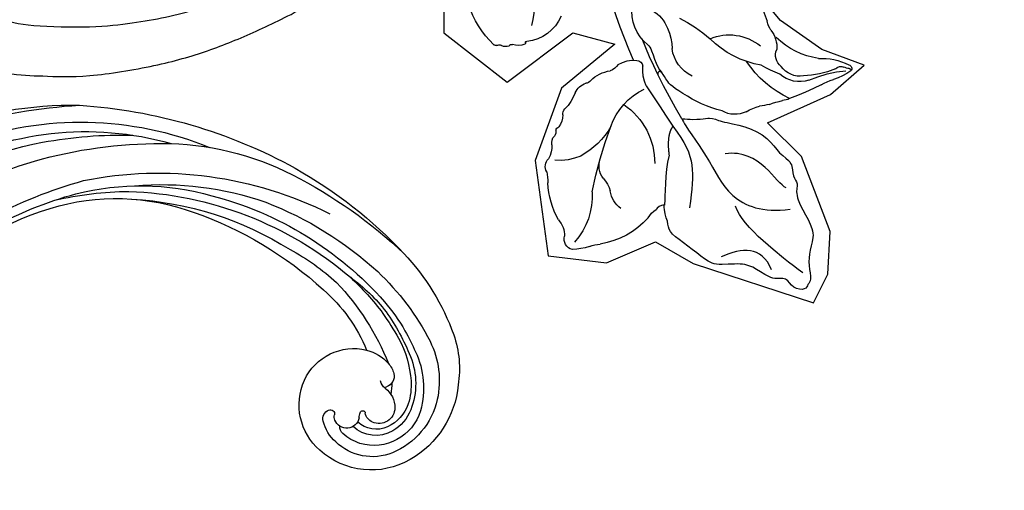
# Model space of a CAD drawing. Units: millimetres. Extents: x -1112 to 1264, y 1919 to 3599.
# Drawn here: x -400 to -306, y 2572 to 2617 of the extents above; entities that cross this region are included whole.
import ezdxf
from ezdxf.xclip import XClip

# ---------------------------------------------------------------- set-up
doc = ezdxf.new("R2010")
doc.units = ezdxf.units.MM
doc.header["$XCLIPFRAME"] = 2
doc.linetypes.add('HIDDEN', pattern=[9.525, 6.35, -3.175])
doc.layers.add('A-04.尺寸標註', color=4, linetype='Continuous')
doc.layers.add('H-08.木作(細線)', color=8, linetype='Continuous')
doc.layers.add('logo', color=8, linetype='Continuous', plot=False)
doc.styles.get("Standard").update_dxf_attribs({"font": 'arial.ttf'})
doc.styles.add('新細明體', font='PMingLiU.ttf')
doc.dimstyles.new('4', dxfattribs={"dimtxt": 10, "dimasz": 3, "dimexe": 2, "dimexo": 2, "dimgap": 1.2, "dimtad": 2, "dimdec": 0, "dimtxsty": '新細明體', "dimblk": 'ARCHTICK', "dimcen": 5, "dimclrd": 8, "dimclre": 8, "dimclrt": 4, "dimadec": 0, "dimazin": 0, "dimtfac": 1, "dimtdec": 0, "dimtix": 1, "dimtmove": 2, "dimatfit": 3, "dimldrblk": 'OPEN90', "dimfxl": 1.25, "dimlwd": 9, "dimlwe": 9, "dimarcsym": 0})

# ---------------------------------------------------------------- blocks, each defined once
blk = doc.blocks.new('SE-21127L')
at = {"layer": 'H-08.木作(細線)'}
for points in [[(-87.468, -31.822), (-86.263, -32.123), (-84.857, -32.475), (-83.852, -32.525), (-83.049, -32.525), (-82.396, -32.525), (-80.638, -32.324), (-78.58, -31.973), (-75.401, -31.1), (-73.393, -30.498), (-71.735, -29.846), (-70.073, -29.034), (-68.315, -27.93), (-65.047, -25.965), (-63.34, -24.611), (-61.852, -23.197), (-61.213, -22.583), (-58.36, -19.939), (-56.754, -18.367), (-56.251, -17.707), (-55.366, -16.16), (-54.107, -14.274), (-53.949, -14.085), (-53.67, -8.517), (-52.862, -5.894), (-51.751, -1.706), (-48.554, 4.478), (-45.775, 8.666), (-42.593, 12.4), (-38.855, 16.336), (-34.15, 20.193), (-28.896, 23.826), (-25.047, 26.061), (-18.934, 28.886), (-14.489, 30.854), (-8.471, 32.879), (-3.067, 34.383), (-1.703, 34.738), (-1.148, 35.672), (-0.594, 36.106), (0.059, 36.462), (0.414, 36.758), (0.434, 36.896), (-0.535, 36.936), (-1.464, 37.232), (-2.413, 37.785), (-2.789, 38.101), (-3.326, 38.543), (-4.196, 39.451), (-5.106, 40.498), (-5.66, 41.687), (-5.996, 42.892), (-6.272, 44.321), (-6.272, 45.664), (-5.798, 47.026), (-5.281, 48.12), (-4.668, 48.752), (-4.035, 49.186), (-3.165, 49.719), (-2.256, 50.174), (-1.366, 50.312), (-1.287, 50.035), (-1.168, 49.719), (-1.346, 48.673), (-1.465, 47.508), (-1.07, 46.263), (-0.296, 45.029), (0.218, 44.397), (1.068, 43.844), (1.571, 43.388), (2.586, 43.103), (4.141, 42.913), (5.061, 42.786), (6.044, 42.754), (7.218, 42.881), (8.551, 42.976), (11.322, 43.324), (12.02, 43.419), (15.32, 43.736), (17.128, 43.958), (18.524, 44.021), (20.015, 44.021), (21.507, 44.116), (23.188, 44.116), (27.135, 43.988), (28.88, 43.671), (31.894, 43.291), (35.352, 42.721), (37.034, 42.309)], [(-43.782, -17.237), (-43.636, -16.971), (-43.758, -16.267), (-43.564, -15.975), (-42.956, -15.077), (-42.154, -14.446), (-40.842, -13.961), (-39.87, -13.767), (-38.461, -13.646), (-36.93, -13.961), (-36.25, -14.374), (-34.937, -15.587), (-34.038, -17.31), (-33.577, -19.349), (-33.893, -21.5), (-34.476, -22.471), (-35.424, -23.441), (-37.1, -24.534), (-38.583, -24.849), (-39.773, -24.946), (-41.377, -24.631), (-42.252, -24.194), (-44.533, -22.763), (-45.509, -21.667), (-46.362, -20.619), (-47.071, -19.42), (-47.363, -18.544), (-48.588, -15.543), (-48.944, -11.319), (-48.756, -8.441), (-46.938, -2.417), (-45.37, 1.03), (-43.929, 3.783), (-42.175, 6.599), (-40.167, 8.86), (-38.222, 11.374), (-36.53, 12.938), (-34.149, 15.191), (-31.077, 17.516), (-28.508, 19.768), (-26.315, 21.395), (-24.12, 22.655), (-20.04, 25.295), (-14.652, 27.422), (-11.981, 28.741), (-8.426, 30.137), (-3.262, 31.459), (-0.931, 32.025), (-0.616, 31.584), (0.266, 31.333), (1.966, 30.767), (3.541, 30.83), (5.178, 31.396), (5.997, 31.773)]]:
    blk.add_open_spline(points, degree=3, dxfattribs=at)
blk = doc.blocks.new('logo')
at = {"layer": 'logo'}
h = blk.add_hatch(color=256, dxfattribs=at)
edge = h.paths.add_edge_path()
edge.add_ellipse((0, 1), major_axis=(0.323, 0.566), ratio=0.659111, start_angle=263.8576, end_angle=429.825)
edge.add_arc((0, 1), 0.399, 258.9967, 261.058)
edge.add_ellipse((0, 1), major_axis=(0.314, 0.551), ratio=0.659838, start_angle=263.243, end_angle=428.5195, ccw=False)
edge.add_arc((0, 0), 0.0433, 263.9962, 282.4455)
edge = h.paths.add_edge_path()
edge.add_ellipse((0, 1), major_axis=(0.314, 0.551), ratio=0.659838, start_angle=70.2744, end_angle=262.8394, ccw=False)
edge.add_arc((0, 1), 0.237, 245.2323, 248.2557, ccw=False)
edge.add_ellipse((0, 1), major_axis=(0.323, 0.566), ratio=0.659111, start_angle=71.1999, end_angle=263.5875)
edge.add_arc((0, 0), 0.0389, 266.4658, 288.3928, ccw=False)
edge = h.paths.add_edge_path(flags=17)
edge.add_line((0, 1), (0, 1))
edge.add_arc((0, 1), 0.399, 261.058, 296.4699, ccw=False)
edge.add_ellipse((0, 1), major_axis=(0.314, 0.551), ratio=0.659838, start_angle=68.5195, end_angle=70.2744)
edge.add_arc((0, 1), 0.237, 248.2557, 287.7329)
edge.add_arc((0, 1), 0.155, 119.2735, 139.7006)
edge.add_arc((0, 1), 0.526, 137.2638, 146.3296)
edge.add_arc((1, 0), 0.794, 150.4954, 153.1332)
edge.add_arc((0, 0), 0.799, 100.8186, 103.2077, ccw=False)
edge.add_arc((0, 1), 0.325, 138.9231, 148.8948, ccw=False)
edge.add_arc((1, 0), 0.758, 124.4657, 138.4002, ccw=False)
edge = h.paths.add_edge_path()
edge.add_arc((0, 1), 0.237, 233.3596, 245.2323)
edge.add_ellipse((0, 1), major_axis=(0.323, 0.566), ratio=0.659111, start_angle=69.825, end_angle=71.1999, ccw=False)
edge.add_arc((0, 1), 0.399, 251.1923, 258.9967, ccw=False)
h.paths.add_polyline_path([(0, 1, -0.021859), (0, 1, -0.004955), (0, 1, 0.012967), (0, 1, 0.223317), (0, 1, 0.425243), (0, 1, 0.393247), (0, 1, -0.084558), (0, 1, 0.019194), (0, 1, 0.004726), (0, 1, 0.021148), (0, 1, -0.080721), (0, 1, -0.104113), (0, 1, -0.094873), (0, 1, -0.207877), (0, 1, -0.223034), (0, 1, -0.16869)], flags=17)
h.paths.add_polyline_path([(0, 1, 0.088592), (0, 1, 0.140724), (0, 1, -0.012272), (0, 1, -0.041532), (0, 1, 0.005558), (0, 1, -0.187874)], flags=17)
h.paths.add_polyline_path([(0, 1, 0.011592), (0, 1, 0.056884), (0, 1, -0.271208), (0, 1, -0.679677), (0, 1, -0.290071), (0, 1, -0.103922), (0, 1, 0.053349), (0, 1, -0.004508), (0, 1, 0.220604), (0, 1, -0.015501), (0, 1, 0.008768), (0, 1, 0.029539), (0, 1, 1.009367)], flags=17)
h.paths.add_polyline_path([(0, 1, -0.008928), (0, 1, -0.347678), (0, 1, 0.00727), (0, 1, -0.035606), (0, 1, 0.01139), (0, 1, 0.012101), (0, 1, 0.461639)], flags=17)
h.paths.add_polyline_path([(0, 1, 0.433181), (0, 1, 0.04486), (0, 1, -0.026783), (0, 1, -0.142026), (0, 1, -0.307429), (0, 1, -0.953401), (0, 1, 0.069613), (0, 1, 0.042891), (0, 1, -0.067719), (0, 1, 0.893379)], flags=17)
h.paths.add_polyline_path([(0, 1, -0.009243), (0, 1, -0.026651), (0, 1, 0.013684), (0, 1, 0.174326), (0, 1, 0.391287), (0, 1, 0.210555), (0, 1), (0, 1, 0.001326), (0, 1, -0.005065), (0, 1, -0.027528), (0, 1, -0.195292), (0, 1, -0.659298)], flags=17)
h.paths.add_polyline_path([(0, 1, 0.023127), (0, 1, 0.184672), (0, 1, 0.098355), (0, 1, -0.009788), (0, 1, -0.240413)], flags=17)
h.paths.add_polyline_path([(0, 1, -0.002039), (0, 1, 0.07599), (0, 1, 0.108431), (0, 1, -0.004552), (0, 1, -0.028332), (0, 1, -0.123708)], flags=17)
h.paths.add_polyline_path([(0, 1, -0.55173), (0, 1, -0.18979), (0, 1, -0.013881), (0, 1, 0.011039), (0, 1, 0.022162), (0, 1, -0.010966), (0, 1, -0.001761), (0, 1, 0.034744), (0, 1, 0.086103), (0, 1, 0.506659), (0, 1, 0.355205), (0, 1, 0.093422), (0, 1, 0.017263), (0, 1, -0.31391)], flags=17)
h.paths.add_polyline_path([(0, 1, -0.009702), (0, 1, -0.004936), (0, 1, -0.035369), (0, 1, -0.002587), (0, 1, 0.014405), (0, 1, -0.020509)], flags=17)
h.paths.add_polyline_path([(0, 1, -0.007857), (0, 1, 0.009702), (0, 1, 0.020509), (0, 1, 0.000681), (0, 1, -0.002588), (0, 0, -0.013713), (0, 1, -0.01198)], flags=17)
h.paths.add_polyline_path([(0, 0, -0.036579), (0, 1, 0.01198), (0, 1, 0.013411), (0, 0, 0.001089), (0, 0, 0.015933), (0, 0, -0.190203), (0, 0, -0.266161), (0, 0, -0.207317), (0, 0, -0.064593), (0, 0, -0.001017), (0, 1, -0.000681), (0, 1, 0.152538), (0, 0, 0.230241), (0, 0, 0.234095), (0, 0, 0.172717), (0, 0, 0.028132), (0, 0, -0.014352), (0, 0, 0.062016), (0, 0, 0.349487), (0, 0, 0.392407), (0, 1, 0.130108), (0, 1, 0.001865), (0, 1, -0.054721), (0, 1, 0.014593), (0, 1, 0.007857), (0, 1, -0.01108), (0, 1, -0.100678), (0, 1, -0.349203), (0, 1, -0.402437), (0, 0, -0.009974), (0, 0, 0.613372), (0, 0, 0.175713), (0, 0, -0.002484), (0, 0, -0.463644), (0, 0, -0.513768), (0, 0, -0.075052), (0, 0, 0.007944)], flags=17)
h.paths.add_polyline_path([(0, 0, -0.062016), (0, 0, -0.007786), (0, 0, 0.027572), (0, 0, 0.0582), (0, 0, 0.26466), (0, 0, 0.315327), (0, 0, -0.025867), (0, 0, -0.380363), (0, 0, -0.153954), (0, 0, -0.090831)], flags=17)
h.paths.add_polyline_path([(0, 0, 0.336432), (0, 0, 0.025867), (0, 0, 0.026394), (0, 0, -0.025927), (0, 0, -0.173285), (0, 0, -0.685315), (0, 0, -0.491027), (0, 0, -0.040547), (0, 0, 0.025927), (0, 0, 0.139653), (0, 0, 1.004843)], flags=17)
h.paths.add_polyline_path([(0, 1, 0.143839), (0, 1, 0.069213), (0, 1, -0.088592), (0, 1, 0.404636)], flags=17)
h.paths.add_polyline_path([(0, 1, -0.01627), (0, 1, -0.069213), (0, 1, 0.037626), (0, 1, -0.082213), (0, 1, 0.004306), (0, 1, 0.008989), (0, 1, -0.006474), (0, 1, -0.136946), (0, 1, 0.054668)], flags=17)
for points in [[(0, 1, 0.019194), (0, 1, 0.004726), (0, 1, -0.044587), (0, 1, -0.07623), (0, 1, -0.235864), (0, 1, -0.450297), (0, 1, -0.16869), (0, 1, -0.021859), (0, 1, -0.004955), (0, 1, 0.012967), (0, 1, 0.223317), (0, 1, 0.425243), (0, 1, 0.393247), (0, 1, -0.084558)], [(0, 1, -0.206522), (0, 1, 0.207877), (0, 1, 0.024305), (0, 1, -0.043373)], [(0, 1, -0.011039), (0, 1, -0.017263), (0, 1, 0.004552), (0, 1, 0.002587), (0, 1, 0.035369)]]:
    blk.add_hatch(color=256, dxfattribs=at).paths.add_polyline_path(points)
h = blk.add_hatch(color=256, dxfattribs=at)
h.paths.add_polyline_path([(0, 1, 0.041532), (0, 1, 0.012272), (0, 1, 0.004508), (0, 1, -0.053349), (0, 1, -0.056884), (0, 1, 0.008928)])
h.paths.add_polyline_path([(0, 1, -0.008989), (0, 1, 0.010425), (0, 1, 0.004955), (0, 1, -0.019194)])
h.paths.add_polyline_path([(0, 1, 0.136946), (0, 1, -0.008768), (0, 1, 0.015501)])
h.paths.add_polyline_path([(0, 1, 0.026783), (0, 1, 0.026651), (0, 1, -0.023127), (0, 1, -0.042891)])
h.paths.add_polyline_path([(0, 1, -0.01139), (0, 1, -0.098355), (0, 1, 0.027528), (0, 1, 0.005065), (0, 1, 0.002039)])
h = blk.add_hatch(color=256, dxfattribs=at)
edge = h.paths.add_edge_path()
edge.add_ellipse((0, 1), major_axis=(0.314, 0.551), ratio=0.659838, start_angle=68.5195, end_angle=70.2744, ccw=False)
edge.add_arc((0, 1), 0.399, 258.9967, 261.058, ccw=False)
edge.add_ellipse((0, 1), major_axis=(0.323, 0.566), ratio=0.659111, start_angle=69.825, end_angle=71.1999)
edge.add_arc((0, 1), 0.237, 245.2323, 248.2557)
blk.add_line((0, 1), (0, 1), dxfattribs=at)
blk.add_line((0, 1), (0, 1), dxfattribs=at)
at = {"layer": 'logo', "lineweight": 0}
blk.add_line((0, 1), (0, 1), dxfattribs=at)
blk.add_line((0, 1), (0, 1), dxfattribs=at)
at = {"layer": 'logo'}
for points in [[(0, 1, 0.200172), (0, 1, -0.066965)], [(0, 1, 0.002733), (0, 1)], [(0, 1, 0.060876), (0, 1, 0.137716), (0, 1, -0.393247), (0, 1, 79.578459)], [(0, 1, -0.425243), (0, 1, -0.223317), (0, 1, -0.027703), (0, 1, 0.082213), (0, 1, -0.037626), (0, 1, -0.143839), (0, 1, -0.872775)], [(0, 1, 0.089367), (0, 1, 0.028397)], [(0, 1, 0.039578), (0, 1, 0.021193), (0, 1, 0.700396)], [(0, 1, 0.021148), (0, 1, 0.658186)], [(0, 1, -0.434531), (0, 1, -0.16869), (0, 1, 0.909183)], [(0, 1, -0.056349), (0, 1, 0.070229), (0, 1, 0.769245)], [(0, 1, -0.105013), (0, 1, 0.404636), (0, 1, 1.743742)], [(0, 1, 0.216717), (0, 1, 0.638327)], [(0, 1, -0.329321), (0, 1, -0.679677), (0, 1, 0.415871)], [(0, 1, -0.290071), (0, 1, -0.539799), (0, 1, 0.00727), (0, 1, -1.51475)], [(0, 1, 0.187874), (0, 1, 0.783226)], [(0, 1, -0.026083), (0, 1, -1.009367), (0, 1, 0.624773)], [(0, 1, -0.416943), (0, 1, 0.828532)], [(0, 1, -0.513007), (0, 1, -1.702754)], [(0, 1, -0.015466), (0, 1, 0.608014)], [(0, 1, -0.338614), (0, 1, -0.659298), (0, 1, -0.100316), (0, 1, 0.893379), (0, 1, 0.433181), (0, 1, 0.289299), (0, 1, 0.081086), (0, 1, -0.684784)], [(0, 1, -0.210555), (0, 1, -0.391287), (0, 1, -0.174326), (0, 1, -0.110406), (0, 1, 0.953401), (0, 1)], [(0, 1, 0.307429), (0, 1, 0.446432), (0, 1, 0.145269), (0, 1, -0.214979)], [(0, 1, 0.059536), (0, 1, 0.18979), (0, 1, 0.55173), (0, 1, 0.38162), (0, 0, -0.007944), (0, 0, -0.007944)], [(0, 0, -0.035926), (0, 0, -0.172717), (0, 0, -0.234095), (0, 0, -0.230241), (0, 0, -0.17359), (0, 1)], [(0, 1, 0.111049), (0, 1, 0.147976), (0, 1, 0.393525)], [(0, 1, 0.086103), (0, 1, 0.506659), (0, 1, 0.355205), (0, 1, 0.113269), (0, 1, 0.583131)], [(0, 1, 0.016972), (0, 0, -0.190203), (0, 0, -0.266161), (0, 0, -0.290937), (0, 1, 0.211969)], [(0, 1, -0.035274), (0, 1, -0.003626), (0, 1, 0.389489)], [(0, 1, -0.130108), (0, 1, -0.392407), (0, 0, -0.420619), (0, 0, -0.420619)], [(0, 1, -0.023063), (0, 1, -0.100678), (0, 1, -0.349203), (0, 1, -0.402437), (0, 0, -0.247136)], [(0, 0, -0.175713), (0, 0, -0.613372), (0, 0)], [(0, 1, 0.241802), (0, 1, 0.575938)], [(0, 0, 0.009974), (0, 0, 0.009974)], [(0, 0, 0.090831), (0, 0, 0.169704), (0, 0)], [(0, 0, 0.513768), (0, 0, 0.463644), (0, 0, 0.463644)], [(0, 0, -0.075052), (0, 0)], [(0, 0, -0.166662), (0, 0, -0.70739)]]:
    blk.add_lwpolyline(points, format="xyb", dxfattribs=at)
at = {"layer": 'logo', "lineweight": 0}
for centre, radius, start, end in [((0, 1), 0.0345, 330.444, 85.9913), ((0, 1), 0.227, 292.2367, 335.222), ((0, 1), 0.581, 283.4362, 286.6173), ((0, 1), 0.187, 179.5483, 182.0782), ((0, 1), 0.256, 281.5539, 286.6322), ((0, 0), 0.406, 108.6958, 111.2089), ((3, -4), 5.41, 114.0704, 114.474), ((0, 1), 0.256, 299.1609, 307.1205), ((0, 1), 0.262, 310.2009, 329.8856), ((0, 1), 0.0613, 327.2799, 74.7579), ((0, 1), 0.137, 82.2276, 160.4489), ((0, 1), 0.581, 279.4802, 283.4362), ((0, 1), 0.187, 109.838, 179.5483), ((0, 1), 0.136, 244.3758, 335.626), ((0, 1), 0.0627, 337.3085, 63.01), ((0, 0), 0.103, 81.5328, 111.1847), ((3, -4), 5.41, 113.6429, 114.0704), ((0, 1), 0.256, 286.6322, 299.1609), ((0, 0), 0.406, 111.2089, 114.5532), ((0, 1), 0.187, 183.2094, 185.01), ((0, 0), 0.577, 112.9982, 115.5374), ((0, 0), 0.29, 94.0374, 117.0335), ((0, 1), 0.0267, 8.5098, 85.5073), ((0, 1), 0.111, 267.175, 354.8617), ((0, 0), 0.0251, 327.1994, 93.2945), ((0, 0), 0.0241, 86.756, 126.6195), ((-1, 0), 1.36, 4.2266, 4.7959), ((-1, 0), 1.36, 3.6768, 5.4974), ((0, 1), 0.187, 185.01, 193.3895), ((0, 0), 0.577, 115.5374, 118.2829), ((0, 0), 0.281, 122.374, 125.4474), ((0, 0), 0.273, 124.9761, 186.879), ((0, 0), 0.545, 7.5429, 8.1488), ((1, 1), 0.32, 186.7897, 186.9458), ((0, 0), 0.329, 122.0966, 156.7882), ((0, 2), 0.875, 285.3109, 288.8633), ((0, 0), 0.462, 102.2567, 104.2662), ((0, 1), 0.131, 121.8036, 128.5716), ((0, 1), 0.101, 147.8295, 328.8978), ((-1, 1), 0.874, 336.959, 339.6154), ((0, 1), 0.114, 23.2852, 36.3079), ((0, 1), 0.116, 281.7653, 342.4614), ((0, 1), 0.0664, 143.3048, 280.117), ((0, 1), 0.11, 60.1861, 124.8898), ((0, 1), 0.114, 36.3079, 60.04), ((0, 1), 0.116, 342.4614, 354.6764), ((0, 1), 0.286, 163.3678, 164.401), ((0, 1), 0.131, 40.8505, 90.6121), ((0, 1), 0.13, 31.6961, 41.2089), ((0, 1), 0.131, 38.0381, 40.8505), ((0, 1), 0.286, 163.3678, 164.401), ((0, 1), 0.116, 342.4614, 354.6764), ((0, 1), 0.114, 23.2852, 36.3079), ((-1, 1), 0.874, 339.6154, 341.6615), ((-1, 1), 0.874, 339.6154, 341.6615), ((0, 1), 0.114, 306.5995, 23.2852), ((2, -3), 4.02, 115.8994, 117.5656), ((0, 1), 0.0383, 297.535, 305.6919), ((0, 1), 0.211, 240.9381, 243.5484), ((-1, 2), 1.97, 292.2914, 295.0645), ((0, 1), 0.13, 292.5765, 31.6961), ((-1, 2), 1.97, 291.8241, 292.2914), ((0, 1), 0.155, 239.2194, 256.6015), ((0, 1), 0.321, 258.87, 283.6239), ((1, 1), 0.32, 182.4453, 183.4886), ((0, 1), 0.581, 272.9888, 279.4802), ((0, 1), 0.211, 243.5484, 271.7569), ((0, 0), 0.406, 114.5532, 116.7766), ((0, 1), 0.187, 182.0782, 183.2094), ((0, 1), 0.256, 273.4512, 281.5539), ((0, 1), 0.321, 283.6239, 284.2167), ((1, 1), 0.32, 183.4886, 186.7897), ((0, 0), 0.329, 117.3968, 122.0966), ((0, 1), 0.0622, 70.679, 164.3644), ((0, 1), 0.064, 167.0919, 177.3661), ((0, 0), 0.117, 96.281, 102.4178), ((0, 1), 0.0419, 133.7672, 166.1009), ((0, 1), 0.0367, 83.4964, 151.8522), ((0, 1), 0.0217, 251.3968, 65.9306), ((0, 0), 0.117, 80.3525, 96.281), ((0, 1), 0.0419, 166.1009, 175.9249), ((0, 0), 0.123, 80.8228, 96.3193), ((0, 1), 0.0353, 243.9263, 51.0341), ((0, 0), 0.123, 96.3193, 101.6186), ((0, 1), 0.064, 183.4727, 225.325), ((0, 1), 0.0383, 275.0659, 297.535), ((0, 1), 0.211, 238.695, 240.9381), ((0, 1), 0.0419, 175.9249, 229.9973), ((0, 0), 0.117, 96.281, 102.4178), ((0, 1), 0.064, 177.3661, 183.4727), ((0, 0), 0.123, 96.3193, 101.6186), ((0, 1), 0.0419, 166.1009, 175.9249), ((0, 1), 0.064, 177.3661, 183.4727), ((0, 0), 0.117, 102.4178, 105.5537), ((0, 1), 0.0386, 98.6046, 138.1597), ((0, 1), 0.027, 151.6425, 237.1215), ((0, 1), 0.0459, 234.5859, 282.1467), ((-1, 2), 1.97, 291.5203, 291.8241), ((0, 1), 0.155, 238.0585, 239.2194), ((0, 1), 0.064, 225.325, 231.6324), ((0, 1), 0.0383, 230.8646, 275.0659), ((0, 1), 0.0177, 105.7526, 239.3398), ((0, 0), 0.123, 101.6186, 103.7368), ((0, 1), 0.226, 95.6485, 115.8995), ((0, 1), 0.286, 131.3266, 163.3678), ((0, 1), 0.131, 38.0381, 40.8505), ((0, 1), 0.13, 31.6961, 41.2089), ((-1, 1), 0.874, 341.6615, 342.9354), ((0, 1), 0.291, 117.4328, 159.9943), ((0, 1), 0.101, 81.2439, 113.9848), ((0, 1), 0.286, 115.4894, 131.3266), ((0, 1), 0.226, 95.6485, 115.8995), ((0, 1), 0.0392, 258.5502, 346.6702), ((0, 1), 0.226, 115.8995, 119.6279), ((0, 1), 0.286, 115.4894, 131.3266), ((1, 0), 0.935, 112.6486, 121.2678), ((0, 1), 0.618, 283.2744, 302.0739), ((0, 0), 0.799, 99.8317, 100.8186), ((0, 1), 0.325, 148.8948, 150.9548), ((0, 0), 0.462, 104.2662, 105.7498), ((0, 1), 0.131, 90.6121, 121.8036), ((0, 2), 0.875, 288.8633, 301.3798), ((0, 0), 0.799, 100.8186, 103.2077), ((1, 0), 0.794, 153.1332, 154.2687), ((0, 0), 0.462, 105.7498, 110.1482), ((0, 1), 0.325, 148.8948, 150.9548), ((0, 0), 0.462, 105.7498, 110.1482), ((1, 0), 0.794, 154.2687, 155.3518), ((-1, 1), 0.5, 339.9296, 350.1414), ((0, 1), 0.225, 324.2142, 341.6511), ((0, 1), 0.111, 272.2715, 325.3573), ((0, 1), 0.0336, 149.7688, 246.7364), ((0, 1), 0.292, 119.8523, 158.1526), ((0, 0), 0.462, 110.1482, 115.1572), ((1, 0), 0.794, 153.1332, 154.2687), ((0, 0), 0.799, 103.2077, 106.1792), ((0, 1), 0.28, 114.7362, 165.0904), ((0, 1), 0.0374, 171.8348, 263.9838), ((0, 1), 0.146, 267.5844, 353.4527), ((0, 1), 0.325, 150.9548, 170.2881), ((1, 0), 0.758, 124.4657, 138.4002), ((0, 1), 0.399, 251.1923, 296.4699), ((0, 1), 0.155, 119.2735, 139.7006), ((0, 1), 0.526, 137.2638, 146.3296), ((1, 0), 0.794, 150.4954, 153.1332), ((0, 0), 0.799, 100.8186, 103.2077), ((0, 1), 0.325, 138.9231, 148.8948), ((0, 0), 0.113, 165.2767, 167.5624), ((0, 0), 0.0148, 48.9877, 148.4858), ((0, 0), 0.016, 301.3037, 50.0743), ((0, 1), 0.0724, 235.2903, 252.4587), ((0, 0), 0.166, 155.203, 207.0666), ((1, 0), 0.32, 175.9493, 185.5558), ((0, 1), 0.136, 244.3758, 258.5706), ((1, 0), 0.32, 175.9493, 185.5558), ((0, 0), 0.038, 179.2922, 192.6156), ((0, 0), 0.142, 192.9154, 252.2115), ((0, 0), 0.106, 252.0283, 322.0343), ((0, 0), 0.104, 219.3152, 312.3495), ((0, 0), 0.143, 189.1555, 227.6818), ((0, 0), 0.0389, 177.6916, 252.0699), ((0, 0), 0.0248, 345.864, 166.4176), ((0, 0), 0.0433, 213.0653, 252.3889), ((0, 0), 0.0192, 85.2505, 222.9442), ((0, 0), 0.0263, 331.2506, 75.8597), ((0, 0), 0.0917, 317.7365, 327.0242), ((0, 0), 0.0433, 252.3889, 295.424), ((0, 0), 0.0389, 252.0699, 306.6919)]:
    blk.add_arc(centre, radius, start, end, dxfattribs=at)
at = {"layer": 'logo'}
for major_axis, ratio in [((0.314, 0.551), 0.659838), ((0.323, 0.566), 0.659111)]:
    blk.add_ellipse((0, 1), major_axis=major_axis, ratio=ratio, dxfattribs=at)
at = {"layer": 'logo', "insert": (0, 0), "char_height": 0.0564, "width": 0.764, "attachment_point": 1}
blk.add_mtext('{\\fVerdana|b0|i1|c0|p34;GOODWARE}', dxfattribs=at)
blk = doc.blocks.new('SE-21034L-d')
at = {"layer": 'H-08.木作(細線)'}
for centre, radius, start, end in [((33.155, -2.543), 7.345, 89.75107, 162.11557), ((33.237, -4.356), 9.158, 35.3157, 90.31019), ((32.736, -1.599), 5.053, 97.95395, 163.92874), ((32.964, -3.784), 7.25, 42.74192, 97.35431), ((33.188, -2.15), 4.677, 47.05378, 136.30282), ((33.093, -1.891), 4.432, 137.86833, 162.29272), ((33.085, -1.577), 3.177, 89.56591, 163.161), ((33.125, -1.543), 2.583, 95.46457, 163.65706), ((33.171, -2.818), 3.858, 49.45239, 94.32781), ((33.159, -2.243), 3.843, 50.69309, 90.7385), ((30.528, -4.581), 8.274, 5.14746, 45.03726), ((32.083, -4.516), 8.395, 3.46935, 42.32599), ((33.086, -0.966), 1.513, 31.03522, 144.38542), ((31.357, -4.62), 6.825, 7.89247, 51.62744), ((31.6, -4.349), 6.045, 26.6282, 47.57363), ((32.917, -5.313), 9.99, 11.01693, 38.7373), ((31.557, -2.151), 5.705, 160.93323, 234.22935), ((31.576, -1.418), 3.892, 161.75578, 196.31861), ((29.664, -0.821), 0.84, 160.70121, 214.59827), ((30.045, -1.874), 1.218, 41.62278, 187.99346), ((32.745, -0.773), 1.125, 142.26898, 200.16621), ((32.4, -1.363), 2.305, 336.67692, 30.71109), ((36.381, 3.14), 6.865, 217.78135, 221.99073), ((31.458, -1.271), 0.256, 225.23211, 25.41991), ((31.002, -4.938), 5.027, 30.42995, 42.64277), ((27.786, -6.073), 10.229, 1.76397, 25.68642), ((28.691, -2.292), 0.877, 194.49201, 277.7238), ((28.768, -2.757), 0.406, 275.72846, 42.19421), ((29.616, -1.919), 0.787, 189.0926, 225.94938), ((35.615, -2.742), 1.193, 156.99301, 197.37186), ((34.554, -1.86), 0.499, 262.28755, 286.95743), ((34.935, -3.335), 1.025, 15.23947, 103.28892), ((33.75, -3.712), 2.267, 348.24273, 16.55472), ((17.506, -6.61), 20.818, 354.69657, 8.08265), ((20.957, -7.386), 22.127, 346.58176, 10.36647), ((31.653, -3.193), 4.427, 315.40955, 347.20588), ((11.742, -7.627), 24.473, 346.58077, 8.11184), ((12.27, -6.395), 26.621, 0.70251, 5.51037), ((15.557, -5.172), 24.932, 343.49328, 2.67546), ((31.225, -2.563), 5.177, 234.54824, 313.76712), ((19.408, -8.351), 15.534, 341.21112, 7.58113), ((5.999, -5.854), 32.011, 355.14738, 0.17084), ((20.757, -6.117), 18.133, 349.43063, 0.15301), ((21.986, -6.358), 16.394, 335.74084, 352.37197), ((11.432, -5.301), 26.664, 343.00819, 352.97636), ((6.225, -2.896), 33.013, 314.53205, 348.56302), ((4.551, -1.582), 34.366, 301.92383, 340.42973), ((7.349, -2.114), 33.676, 320.97639, 342.4731), ((-0.952, 0.416), 45.315, 326.94046, 343.4797), ((0.248, -2.62), 43.377, 329.38555, 346.87634), ((-0.687, -2.171), 36.553, 319.5086, 342.18519), ((14.188, -6.503), 22.416, 328.35413, 342.33183), ((5.116, -3.32), 31.875, 303.29668, 332.04234), ((7.872, 0.652), 36.359, 288.6584, 326.68648), ((10.764, -3.745), 30.009, 295.03786, 319.28802), ((14.313, -9.687), 27.01, 299.80988, 327.23775), ((-4.455, 0.654), 49.094, 303.67411, 328.89239), ((10.575, -12.095), 21.546, 283.00018, 320.13352), ((11.472, -9.058), 24.948, 285.76536, 315.86538), ((5.814, -10.609), 32.499, 280.18176, 322.19884), ((6.682, -2.31), 32.653, 286.89868, 299.42422), ((9.395, -8.092), 25.713, 249.40852, 283.55566), ((7.194, -12.065), 29.644, 271.24662, 315.97646), ((8.91, 6.872), 42.026, 258.02044, 284.60143), ((9.217, 0.859), 35.107, 256.21249, 284.90924), ((5.843, 4.483), 43.516, 267.84838, 300.21256), ((4.39, -0.494), 40.737, 289.43877, 301.61898), ((6.419, -6.307), 34.58, 239.33553, 289.47366), ((1.312, 1.835), 47.195, 268.77764, 297.03738), ((4.035, -9.426), 36.028, 279.0802, 301.32573)]:
    blk.add_arc(centre, radius, start, end, dxfattribs=at)
at = {"layer": 'H-08.木作(細線)', "xscale": 0.002, "yscale": 0.002, "zscale": 0.002}
blk.add_blockref('logo', (39.568, 2.253), dxfattribs=at)
blk = doc.blocks.new('_ArchTick')
at = {"color": 0, "linetype": 'ByBlock', "const_width": 0.15}
blk.add_lwpolyline([(-0.5, -0.5), (0.5, 0.5)], dxfattribs=at)
blk = doc.blocks.new('*D16')
at = {"layer": 'A-04.尺寸標註', "color": 8, "linetype": 'HIDDEN', "lineweight": 9, "ltscale": 0.4, "transparency": 16777216}
for p, q in [((-168.12, 2636.995), (-168.12, 2410.916)), ((-843.721, 2635.111), (-843.721, 2410.916))]:
    blk.add_line(p, q, dxfattribs=at)
at = {"layer": 'A-04.尺寸標註', "color": 8, "lineweight": 9, "ltscale": 0.4, "transparency": 16777216}
blk.add_line((-843.721, 2412.916), (-168.12, 2412.916), dxfattribs=at)
at = {"layer": 'DEFPOINTS', "color": 0, "ltscale": 0.4, "transparency": 16777216}
for p in [(-168.12, 2638.995), (-843.721, 2637.111), (-168.12, 2412.916)]:
    blk.add_point(p, dxfattribs=at)
at = {"layer": 'A-04.尺寸標註', "color": 8, "lineweight": 9, "ltscale": 0.4, "transparency": 16777216, "xscale": 3, "yscale": 3, "zscale": 3, "rotation": 180}
blk.add_blockref('_ArchTick', (-843.721, 2412.916), dxfattribs=at)
at = {"layer": 'A-04.尺寸標註', "color": 8, "lineweight": 9, "ltscale": 0.4, "transparency": 16777216, "xscale": 3, "yscale": 3, "zscale": 3}
blk.add_blockref('_ArchTick', (-168.12, 2412.916), dxfattribs=at)
at = {"layer": 'A-04.尺寸標註', "color": 4, "ltscale": 0.4, "transparency": 16777216, "insert": (-505.921, 2406.083), "char_height": 10, "attachment_point": 5, "style": '新細明體'}
blk.add_mtext('676', dxfattribs=at)
blk = doc.blocks.new('_Open90')
at = {"color": 0, "linetype": 'ByBlock', "lineweight": -2}
for p, q in [((-0.5, 0.5), (0, 0)), ((0, 0), (-1, 0)), ((0, 0), (-0.5, -0.5))]:
    blk.add_line(p, q, dxfattribs=at)
blk = doc.blocks.new('SE-21212L')
at = {"layer": 'H-08.木作(細線)', "color": 8}
for centre, radius, start, end in [((-9.441, 14.454), 5.407, 152.40455, 172.14624), ((-13.966, 16.725), 0.355, 18.61134, 138.7846), ((-14.158, 16.786), 0.189, 9.5128, 113.50242), ((-24.921, 15.879), 10.79, 343.83076, 3.20769), ((-12.997, 16.969), 0.987, 188.86126, 218.42794), ((-14.417, 15.984), 0.746, 320.92369, 29.87418), ((-18.274, 13.582), 5.672, 4.6993, 35.03963), ((-23.418, 16.992), 8.806, 339.91048, 348.21079), ((-4.401, 13.221), 9.711, 166.34092, 184.81476), ((22.747, 1.585), 39.866, 161.90442, 166.62525), ((-5.585, 16.154), 7.345, 196.67502, 232.24906), ((-11.69, 12.399), 2.908, 170.59776, 229.10684), ((-11.882, 12.391), 2.196, 179.62366, 242.95093), ((-14.082, 10.21), 2.045, 163.03058, 182.99207), ((-7.393, 16.523), 10.364, 213.47188, 243.87489), ((-11.927, 11.389), 1.349, 225.02753, 301.47406), ((-30.254, 11.502), 14.199, 349.12122, 354.34506), ((-2.668, 16.231), 12.479, 208.89329, 217.89963), ((-10.662, 7.646), 2.653, 60.02136, 102.20336), ((-8.196, 12.244), 2.568, 243.62382, 264.59014), ((-9.15, 3.549), 6.181, 42.40716, 83.38304), ((-9.578, 8.102), 6.771, 173.89311, 181.97614), ((-3.73, 11.414), 9.235, 197.96463, 232.63351), ((-13.864, 5.293), 4.691, 344.94138, 47.24598), ((-21.432, 8.488), 5.125, 337.47782, 353.06239), ((-14.353, 5.762), 2.466, 161.98615, 217.65316), ((-5.024, 8.884), 12.193, 202.30676, 221.63355), ((-18.406, -6.495), 13.928, 34.82357, 49.36065), ((-9.781, 3.778), 3.417, 213.59597, 270.21216), ((4.265, 48.85), 52.752, 246.80407, 252.00135), ((-9.159, -4.188), 4.589, 72.39693, 97.62629), ((-8.343, -2.695), 2.938, 34.94695, 78.77528), ((-99.785, -178.522), 196.21, 63.72943, 65.07685), ((4.265, 48.85), 52.752, 252.00135, 256.05465), ((-19.399, -9.434), 6.716, 41.98478, 98.55293), ((-19.089, -0.971), 6.139, 296.89568, 342.50953), ((-11.842, 1.485), 4.208, 254.86899, 281.09331), ((-11.031, -3.286), 0.641, 13.76195, 90.07895), ((-6.258, 1.213), 4.196, 227.74242, 284.72591), ((-26.931, -2.2), 2.438, 307.82208, 333.84235), ((-13.145, -3.802), 2.816, 336.47442, 13.73571), ((2.362, 39.852), 45.105, 253.62439, 265.1876), ((-19.34, -9.195), 7.928, 140.25438, 178.55894), ((-9.464, -6.095), 1.604, 133.22569, 168.88627), ((-22.373, -4.881), 2.477, 223.04756, 269.85209), ((-36.218, 30.481), 41.95, 289.46009, 298.32724), ((-11.76, -12.299), 7.415, 127.87158, 159.36272), ((-14.319, -5.752), 3.281, 322.7618, 359.41762), ((-22.645, -9.948), 2.604, 53.44907, 84.1605), ((-20.144, -6.175), 1.931, 240.52664, 298.3686), ((-13.414, -8.034), 1.525, 299.1273, 352.06598), ((-11.245, -8.208), 0.66, 134.5026, 183.13593), ((-31.543, -9.197), 4.282, 348.46687, 2.68687), ((-21.702, -15.629), 6.579, 94.70654, 139.93811), ((-10.396, -13.407), 4.637, 119.38811, 142.00501), ((-22.328, -11.067), 5.121, 168.57867, 187.17193), ((-13.741, -11.053), 5.143, 164.58833, 192.58076), ((-3.092, -13.171), 4.094, 121.50138, 181.37337), ((-14.428, -12.536), 1.699, 94.98367, 136.38303), ((-14.67, -10.056), 0.794, 276.85484, 321.33423), ((-26.477, -11.363), 0.993, 200.23672, 294.93588), ((-17.172, -11.372), 0.886, 264.83351, 322.73072), ((-16.019, -12.295), 0.592, 82.23204, 139.17354), ((-16.104, -11.287), 0.453, 291.35017, 350.1386), ((-2.734, -19.978), 7.952, 77.21499, 112.21685), ((-25.702, -14.415), 2.181, 54.80012, 99.40438), ((-21.462, -4.614), 8.555, 249.59695, 274.41784), ((-20.142, -16.809), 3.724, 83.83171, 100.22663), ((-19.356, -12.16), 1.022, 247.79063, 323.80212), ((-17.024, -14.688), 2.445, 95.3455, 128.06127), ((-5.73, -13.89), 1.722, 166.77802, 206.9928), ((-7.282, -13.537), 0.131, 88.20738, 161.62286), ((-7.247, -13.327), 0.0845, 248.63961, 43.00208), ((-7.169, -15.071), 0.2, 124.22901, 168.97981), ((-7.525, -14.77), 0.279, 330.86446, 20.81108), ((-6.653, -15.232), 0.739, 164.36804, 217.02867), ((-7.415, -15.896), 0.277, 3.09216, 51.9379), ((-8.532, -16.02), 1.401, 351.98703, 5.67326), ((-6.85, -16.213), 0.295, 180.24692, 231.70288), ((-1.204, -8.891), 9.541, 232.34344, 259.83551)]:
    blk.add_arc(centre, radius, start, end, dxfattribs=at)
for points, degree in [([(-16.513, 0.363), (-16.888, 1.91), (-16.653, 3.192), (-17.312, 3.85), (-17.962, 6.279), (-19.461, 8.343), (-21.129, 9.06), (-22.075, 10.306), (-23.521, 10.006), (-24.091, 10.576), (-25.094, 9.997), (-27.273, 10.779), (-29.076, 11.487), (-30.625, 10.673), (-32.056, 10.377), (-33.519, 10.523), (-33.782, 10.036), (-34.325, 9.877), (-34.09, 8.57), (-32.751, 8.189), (-33.037, 6.903), (-31.611, 5.363), (-30.872, 4.214), (-30.872, 1.424), (-29.841, 0.463), (-28.178, -1.2), (-26.928, -2.45), (-26.171, -2.247), (-24.976, -2.568), (-24.456, -2.439)], 3), ([(-32.656, 9.752), (-30.715, 7.812), (-27.544, 4.641), (-25.476, 4.266)], 3), ([(-16.513, 0.363), (-17.271, 0.566), (-20.519, 2.441), (-24.646, 3.547), (-26.485, 6.732), (-26.485, 9.412)], 3), ([(-24.418, 9.311), (-23.864, 8.352), (-20.394, 7.422), (-20.394, 3.982)], 3), ([(-31.961, 6.852), (-29.499, 6.192), (-29.499, 4.361), (-30.067, 2.24)], 3), ([(-17.102, -0.584), (-18.791, 0.391), (-21.019, 0.988), (-23.296, 0.378), (-25.022, -0.084)], 3), ([(-14.138, 0.783), (-13.328, -0.254), (-12.42, -0.687), (-11.717, -0.943), (-11.709, -1.292), (-12.035, -1.32)], 3), ([(-17.102, -0.584), (-17.846, -1.329), (-19.792, -1.329)], 2), ([(-9.079, -1.893), (-9.351, -1.621), (-10.618, -1.444), (-11.553, -1.193), (-11.896, -0.93)], 3), ([(-19.792, -1.329), (-21.412, -1.994), (-23.599, -2.196), (-24.459, -2.426)], 3), ([(-24.459, -2.426), (-24.359, -2.8), (-24.612, -3.145), (-24.742, -3.275)], 3)]:
    blk.add_open_spline(points, degree=degree, dxfattribs=at)

msp = doc.modelspace()

# ---------------------------------------------------------------- block references
at = {"color": 250}
ref = msp.add_blockref('SE-21212L', (-339.654, 2623.877), dxfattribs=dict(at, xscale=-1, rotation=277.9454091250755))
XClip(ref).set_block_clipping_path([(24.6088610044, -0.2854505754), (20.5773801827, -4.2122416626), (16.9286539107, -5.7569328752), (11.4788697092, -6.5175557397), (10.1346704863, -9.8354604086), (2.5406519654, -19.893110997), (-5.272281061, -20.983557018), (-10.763600388, -15.6539780968), (-6.971306135, -8.8102179829), (-8.588455557, -4.9903376512), (-12.0309592905, -10.6186973418), (-18.5126914108, -14.0435074889), (-27.6911579338, -14.0740518561), (-29.1394959295, -8.6463107856), (-27.7854217066, -3.7373823284), (-30.3339715866, -0.468973121), (-35.6411825379, 10.3807055336), (-33.1132871283, 12.0850924778), (-29.127497462, 12.8679139404), (-21.6534084119, 11.1534217254), (-18.0203893765, 8.4103145157), (-16.1809524315, 14.705764896), (-13.8522417796, 18.2788441236), (-11.8346109509, 14.4794144435), (-8.5340887243, 10.9575558362), (-2.6093298036, 7.2866508925), (-2.8069893103, 12.1451257894), (-1.3235338134, 16.7008692427), (2.5320214929, 19.7072476947), (5.0903362308, 18.062692669), (5.7910239879, 13.8535808178), (10.6322231419, 11.0490666669), (13.5415523308, 8.6736483654), (15.9475900432, 4.7998292138), (16.3183778219, 0.4821231732), (15.162180991, -2.3094487092), (18.6821785244, -1.8181649248)])
at = {"xscale": -1, "rotation": 210.0000000000008}
msp.add_blockref('SE-21034L-d', (-394.067, 2562.655), dxfattribs=at)
at = {"layer": 'H-08.木作(細線)', "xscale": -1, "rotation": 252.1684114361061}
msp.add_blockref('SE-21127L', (-376.419, 2660.196), dxfattribs=at)

# ---------------------------------------------------------------- dimensions: what is measured, and where the dimension line sits
at = {"layer": 'A-04.尺寸標註', "color": 8, "ltscale": 0.4}
dim = msp.add_linear_dim(base=(-168.12, 2412.916), p1=(-843.721, 2637.111), p2=(-168.12, 2638.995), dimstyle='4', dxfattribs=at)
dim.commit()
dim.dimension.update_dxf_attribs({"geometry": '*D16', "text_midpoint": (-505.921, 2406.083)})

doc.saveas('drawing.dxf')
